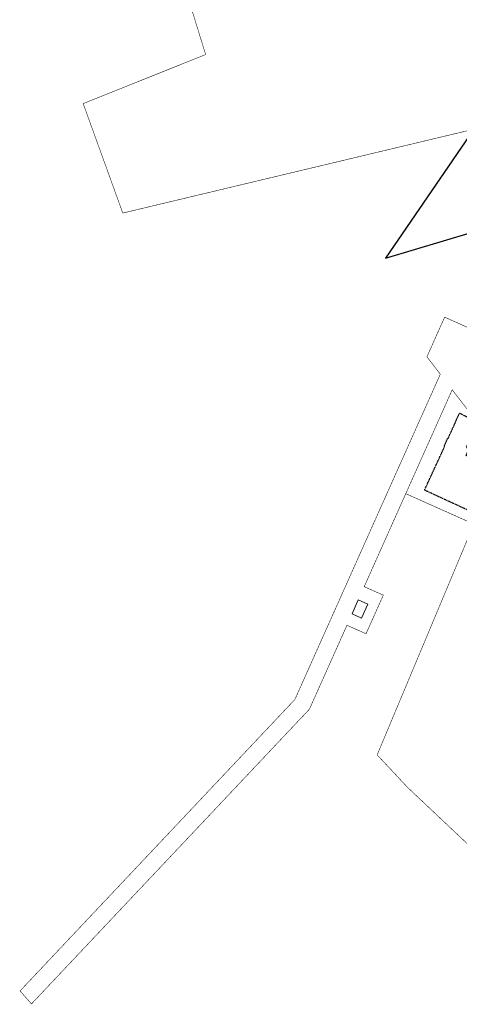
# Model space of a CAD drawing. Units: metres. Extents: x 549564 to 551493, y 6581229 to 6582658.
# Drawn here: x 549564 to 549985, y 6581229 to 6582172 of the extents above; entities that cross this region are included whole.
import ezdxf

# ---------------------------------------------------------------- set-up
doc = ezdxf.new("R2010")
doc.units = ezdxf.units.M
doc.header["$MEASUREMENT"] = 0
doc.linetypes.add('HOONEKP', pattern=[0.02001, 0.01, -1e-05, 0.01])
doc.layers.add('HOONE', color=7, linetype='Continuous')
doc.layers.add('PIIR', color=240, linetype='Continuous')

msp = doc.modelspace()

# ---------------------------------------------------------------- linework, layer by layer
at = {"layer": 'HOONE', "color": 5, "linetype": 'HOONEKP', "ltscale": 0.5}
msp.add_lwpolyline([(549995.371, 6581760.638), (549995.414, 6581760.734), (549994.254, 6581761.251), (549991.267, 6581754.75), (550015.839, 6581743.437), (549996.297, 6581700.75), (549951.619, 6581721.388), (549971.193, 6581763.782), (549970.834, 6581763.965), (549973.676, 6581770.762), (549974.043, 6581770.599), (549981.413, 6581786.524), (549981.248, 6581786.621), (549985.159, 6581795.143), (549988.738, 6581793.503), (549988.643, 6581793.29), (549991.601, 6581791.973), (549993.029, 6581790.132), (549993.066, 6581790.163), (549999.978, 6581780.713), (549991.565, 6581762.495), (549994.254, 6581761.251)], dxfattribs=at)
at = {"layer": 'PIIR', "color": 36, "const_width": 0.5}
for points in [[(549722.01, 6582203.59), (549742.11, 6582138.44)], [(549742.11, 6582138.44), (549624.88, 6582091.46), (549662.79, 6581986.67), (549818.79, 6582023.94), (549912.67, 6582046.36), (549998.98, 6582066.98)], [(549970.9, 6581886.99), (549953.96, 6581849.09), (549966.74, 6581832.36), (549927.1, 6581743.68), (549893.92, 6581669.45), (549860.74, 6581595.21), (549827.55, 6581520.96), (549778.95, 6581469.42), (549730.34, 6581417.87), (549681.73, 6581366.31), (549633.12, 6581314.76), (549571.3, 6581249.18), (549564.44, 6581241.91), (549575.38, 6581229.47), (549714.08, 6581376.57), (549720.94, 6581383.84), (549743.58, 6581407.85), (549798.46, 6581466.06), (549841.47, 6581511.68), (549877.38, 6581592.02), (549895.64, 6581583.86), (549912.17, 6581620.83), (549893.91, 6581628.99), (549933.7, 6581718), (549978.15, 6581817.44), (550026.56, 6581754.92)], [(550002.85, 6581872.71), (549970.9, 6581886.99)], [(549978.15, 6581817.44), (549933.7, 6581718), (549998.89, 6581688.86), (550026.56, 6581754.92), (549978.15, 6581817.44)], [(550026.56, 6581754.92), (549998.89, 6581688.86), (549966.44, 6581611.42), (549961.2, 6581598.91), (549945.55, 6581561.55), (549906.32, 6581467.92), (549935.31, 6581436.87), (550013.28, 6581363.33), (550092.5, 6581447.31), (550106.86, 6581462.54), (550182.72, 6581542.96), (550183.49, 6581558.17), (550030.14, 6581757.79), (550026.56, 6581754.92)]]:
    msp.add_lwpolyline(points, dxfattribs=at)
at = {"layer": 'PIIR', "color": 36}
msp.add_lwpolyline([(550043.45, 6582131.9), (549998.98, 6582066.98), (549914.28, 6581943.34), (550053.04, 6581984.99), (550167.3, 6582019.28), (550172.21, 6582020.56), (550200.98, 6582084.61), (550197.96, 6582087.52), (550043.45, 6582131.9)], dxfattribs=at)
at = {"layer": 'PIIR', "color": 36, "linetype": 'Continuous', "lineweight": 0, "const_width": 0.5, "flags": 128}
for points in [[(550026.56, 6581754.92), (549978.15, 6581817.44), (549933.7, 6581718), (549893.91, 6581628.99), (549912.17, 6581620.83), (549895.64, 6581583.86), (549877.38, 6581592.02), (549841.47, 6581511.68), (549798.46, 6581466.06), (549743.58, 6581407.85), (549720.94, 6581383.84), (549714.08, 6581376.57), (549575.38, 6581229.47), (549564.44, 6581241.91), (549571.3, 6581249.18), (549633.12, 6581314.76), (549681.73, 6581366.31), (549730.34, 6581417.87), (549778.95, 6581469.42), (549827.55, 6581520.96), (549860.74, 6581595.21), (549893.92, 6581669.45), (549927.1, 6581743.68), (549966.74, 6581832.36), (549953.96, 6581849.09), (549970.9, 6581886.99)], [(549970.9, 6581886.99), (550002.85, 6581872.71)]]:
    msp.add_lwpolyline(points, dxfattribs=at)
at = {"layer": 'PIIR', "color": 36, "linetype": 'Continuous', "lineweight": 0, "flags": 128}
msp.add_lwpolyline([(549888.2, 6581616.21), (549882.28, 6581602.97), (549891.41, 6581598.89), (549897.33, 6581612.13), (549888.2, 6581616.21)], dxfattribs=at)

doc.saveas('drawing.dxf')
